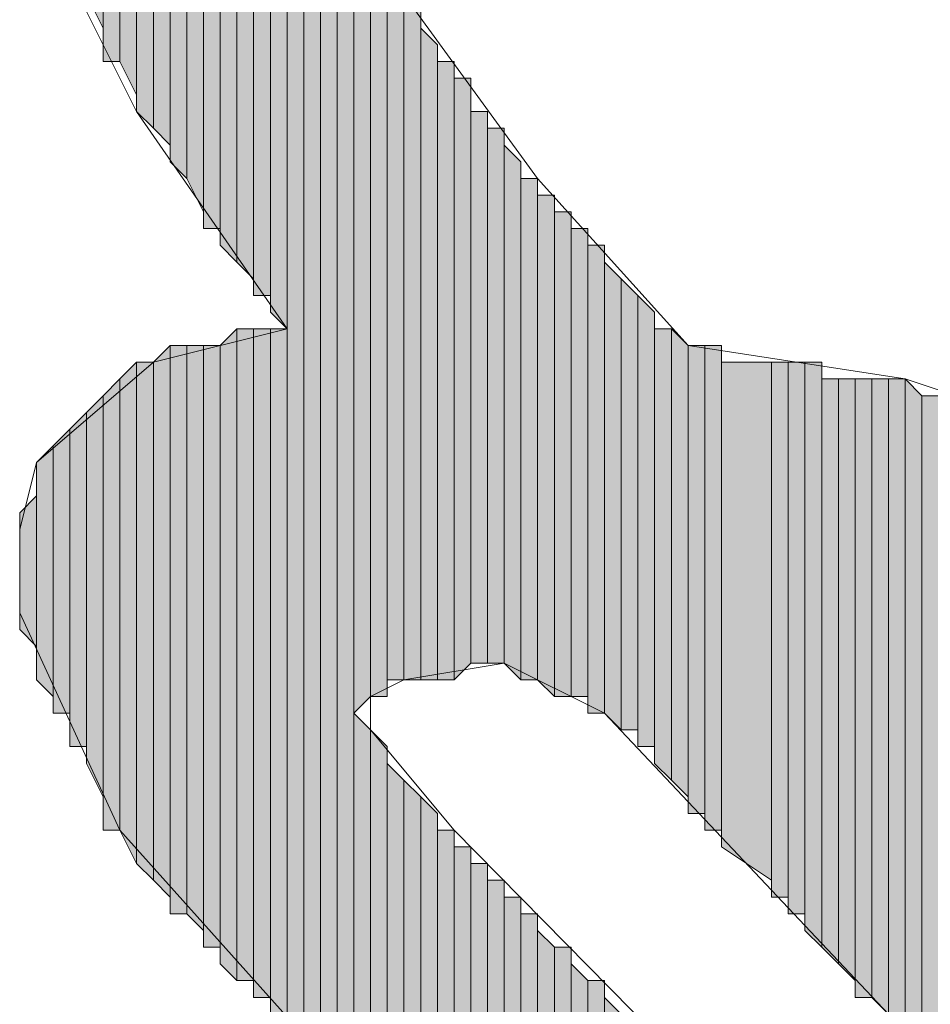
# Model space of a CAD drawing. Units: inches. Extents: x 0.7 to 20.2, y 1 to 28.7.
# Drawn here: x 1.3 to 1.4, y 7.8 to 8 of the extents above; entities that cross this region are included whole.
import ezdxf

# ---------------------------------------------------------------- set-up
doc = ezdxf.new("R2010")
doc.units = ezdxf.units.IN
doc.header["$MEASUREMENT"] = 0
doc.layers.add('Layer 1', color=7, linetype='Continuous')

msp = doc.modelspace()

# ---------------------------------------------------------------- hatches: boundary and pattern name
at = {"layer": 'Layer 1', "true_color": 0xffffff}
for points in [[(1.33562, 8.02711), (1.3335, 8.02499), (1.3335, 7.94456)], [(1.33562, 8.02711), (1.33562, 7.94244), (1.3335, 7.94456)], [(1.33773, 8.02711), (1.33562, 8.02711), (1.33562, 7.94032)], [(1.33773, 8.02711), (1.33773, 7.93821), (1.33562, 7.94032)], [(1.33985, 8.02711), (1.33773, 8.02711), (1.33773, 7.93821)], [(1.33985, 8.02711), (1.33985, 7.93397), (1.33773, 7.93821)], [(1.34197, 8.02711), (1.33985, 8.02711), (1.33985, 7.93186)], [(1.34197, 8.02711), (1.34197, 7.93186), (1.33985, 7.93186)], [(1.33138, 8.02499), (1.32927, 8.02287), (1.32927, 7.95302)], [(1.33138, 8.02499), (1.33138, 7.94879), (1.32927, 7.95302)], [(1.3335, 8.02499), (1.33138, 8.02499), (1.33138, 7.94667)], [(1.3335, 8.02499), (1.3335, 7.94456), (1.33138, 7.94667)], [(1.34408, 8.02499), (1.34197, 8.02499), (1.34197, 7.92974)], [(1.34408, 8.02499), (1.34408, 7.92762), (1.34197, 7.92974)], [(1.3462, 8.02499), (1.34408, 8.02499), (1.34408, 7.92762)], [(1.3462, 8.02499), (1.3462, 7.92551), (1.34408, 7.92762)], [(1.34832, 8.02499), (1.3462, 8.02499), (1.3462, 7.92339)], [(1.34832, 8.02499), (1.34832, 7.92339), (1.3462, 7.92339)], [(1.35043, 8.02499), (1.34832, 8.02499), (1.34832, 7.92127)], [(1.35043, 8.02499), (1.35043, 7.91916), (1.34832, 7.92127)], [(1.35255, 8.02499), (1.35043, 8.02499), (1.35043, 7.83026)], [(1.35255, 8.02499), (1.35255, 7.82814), (1.35043, 7.83026)], [(1.35467, 8.02499), (1.35255, 8.02499), (1.35255, 7.82814)], [(1.35467, 8.02499), (1.35467, 7.82602), (1.35255, 7.82814)], [(1.35678, 8.02499), (1.35467, 8.02499), (1.35467, 7.82391)], [(1.35678, 8.02499), (1.35678, 7.82391), (1.35467, 7.82391)], [(1.32715, 8.02287), (1.32715, 7.95726), (1.32503, 7.96149)], [(1.32927, 8.02287), (1.32715, 8.02287), (1.32715, 7.95302)], [(1.32927, 8.02287), (1.32927, 7.95302), (1.32715, 7.95302)], [(1.3589, 8.02287), (1.35678, 8.02287), (1.35678, 7.82179)], [(1.3589, 8.02287), (1.3589, 7.82179), (1.35678, 7.82179)], [(1.36102, 8.02287), (1.3589, 8.02287), (1.3589, 7.87047)], [(1.36102, 8.02287), (1.36102, 7.87259), (1.3589, 7.87047)], [(1.36313, 7.96996), (1.36102, 7.97419), (1.36102, 7.87259)], [(1.36313, 7.96996), (1.36313, 7.87259), (1.36102, 7.87259)], [(1.36525, 7.96149), (1.36313, 7.96361), (1.36313, 7.87471)], [(1.36525, 7.96149), (1.36525, 7.87471), (1.36313, 7.87471)], [(1.36737, 7.95937), (1.36525, 7.95937), (1.36525, 7.87471)], [(1.36737, 7.95937), (1.36737, 7.87471), (1.36525, 7.87471)], [(1.36948, 7.95514), (1.36737, 7.95726), (1.36737, 7.87471)], [(1.36948, 7.95514), (1.36948, 7.87471), (1.36737, 7.87471)], [(1.3716, 7.95302), (1.36948, 7.95302), (1.36948, 7.87471)], [(1.3716, 7.95302), (1.3716, 7.87471), (1.36948, 7.87471)], [(1.37372, 7.95091), (1.3716, 7.95091), (1.3716, 7.87471)], [(1.37372, 7.95091), (1.37372, 7.87682), (1.3716, 7.87471)], [(1.37583, 7.94667), (1.37372, 7.94667), (1.37372, 7.87682)], [(1.37583, 7.94667), (1.37583, 7.87682), (1.37372, 7.87682)], [(1.37795, 7.94456), (1.37583, 7.94456), (1.37583, 7.87682)], [(1.37795, 7.94456), (1.37795, 7.87682), (1.37583, 7.87682)], [(1.38007, 7.94032), (1.37795, 7.94244), (1.37795, 7.87682)], [(1.38007, 7.94032), (1.38007, 7.87471), (1.37795, 7.87682)], [(1.38218, 7.93821), (1.38007, 7.93821), (1.38007, 7.87471)], [(1.38218, 7.93821), (1.38218, 7.87471), (1.38007, 7.87471)], [(1.3843, 7.93609), (1.38218, 7.93609), (1.38218, 7.87471)], [(1.3843, 7.93609), (1.3843, 7.87259), (1.38218, 7.87471)], [(1.38642, 7.93397), (1.3843, 7.93397), (1.3843, 7.87259)], [(1.38642, 7.93397), (1.38642, 7.87259), (1.3843, 7.87259)], [(1.38853, 7.93186), (1.38642, 7.93186), (1.38642, 7.87259)], [(1.38853, 7.93186), (1.38853, 7.87259), (1.38642, 7.87259)], [(1.39065, 7.92974), (1.38853, 7.92974), (1.38853, 7.87047)], [(1.39065, 7.92974), (1.39065, 7.87047), (1.38853, 7.87047)], [(1.39277, 7.92551), (1.39065, 7.92762), (1.39065, 7.87047)], [(1.39277, 7.92551), (1.39277, 7.86836), (1.39065, 7.87047)], [(1.39488, 7.92339), (1.39277, 7.92551), (1.39277, 7.86836)], [(1.39488, 7.92339), (1.39488, 7.86836), (1.39277, 7.86836)], [(1.397, 7.92127), (1.39488, 7.92339), (1.39488, 7.86624)], [(1.397, 7.92127), (1.397, 7.86624), (1.39488, 7.86624)], [(1.34408, 7.91916), (1.34197, 7.91704), (1.34197, 7.83872)], [(1.34408, 7.91916), (1.34408, 7.83661), (1.34197, 7.83872)], [(1.3462, 7.91916), (1.34408, 7.91916), (1.34408, 7.83661)], [(1.3462, 7.91916), (1.3462, 7.83661), (1.34408, 7.83661)], [(1.34832, 7.91916), (1.3462, 7.91916), (1.3462, 7.83449)], [(1.34832, 7.91916), (1.34832, 7.83449), (1.3462, 7.83449)], [(1.35043, 7.91916), (1.34832, 7.91916), (1.34832, 7.83237)], [(1.35043, 7.91916), (1.35043, 7.83026), (1.34832, 7.83237)], [(1.39912, 7.91916), (1.397, 7.91916), (1.397, 7.86412)], [(1.39912, 7.91916), (1.39912, 7.86201), (1.397, 7.86412)], [(1.40123, 7.91704), (1.39912, 7.91916), (1.39912, 7.86201)], [(1.33562, 7.91704), (1.3335, 7.91492), (1.3335, 7.84931)], [(1.33562, 7.91704), (1.33562, 7.84719), (1.3335, 7.84931)], [(1.33773, 7.91704), (1.33562, 7.91704), (1.33562, 7.84507)], [(1.33773, 7.91704), (1.33773, 7.84507), (1.33562, 7.84507)], [(1.33985, 7.91704), (1.33773, 7.91704), (1.33773, 7.84507)], [(1.33985, 7.91704), (1.33985, 7.84296), (1.33773, 7.84507)], [(1.34197, 7.91704), (1.33985, 7.91704), (1.33985, 7.84084)], [(1.34197, 7.91704), (1.34197, 7.84084), (1.33985, 7.84084)], [(1.40123, 7.91704), (1.40123, 7.85989), (1.39912, 7.86201)], [(1.40335, 7.91704), (1.40123, 7.91704), (1.40123, 7.85777)], [(1.40335, 7.91704), (1.40335, 7.85777), (1.40123, 7.85777)], [(1.40547, 7.91704), (1.40335, 7.91704), (1.40335, 7.85566)], [(1.40547, 7.91704), (1.40547, 7.85566), (1.40335, 7.85566)], [(1.33138, 7.91492), (1.32927, 7.91281), (1.32927, 7.85566)], [(1.33138, 7.91492), (1.33138, 7.85142), (1.32927, 7.85566)], [(1.3335, 7.91492), (1.33138, 7.91492), (1.33138, 7.85142)], [(1.3335, 7.91492), (1.3335, 7.84931), (1.33138, 7.85142)], [(1.41182, 7.91492), (1.40547, 7.91492), (1.40547, 7.85354)], [(1.41182, 7.91492), (1.41182, 7.84931), (1.40547, 7.85354)], [(1.41393, 7.91492), (1.41182, 7.91492), (1.41182, 7.84719)], [(1.41393, 7.91492), (1.41393, 7.84719), (1.41182, 7.84719)], [(1.41605, 7.91492), (1.41393, 7.91492), (1.41393, 7.84507)], [(1.41605, 7.91492), (1.41605, 7.84507), (1.41393, 7.84507)], [(1.41817, 7.91492), (1.41605, 7.91492), (1.41605, 7.84296)], [(1.41817, 7.91492), (1.41817, 7.84084), (1.41605, 7.84296)], [(1.32927, 7.91281), (1.32715, 7.91069), (1.32715, 7.85566)], [(1.32927, 7.91281), (1.32927, 7.85566), (1.32715, 7.85566)], [(1.42028, 7.91281), (1.41817, 7.91281), (1.41817, 7.84084)], [(1.42028, 7.91281), (1.42028, 7.83872), (1.41817, 7.84084)], [(1.4224, 7.91281), (1.42028, 7.91281), (1.42028, 7.83872)], [(1.4224, 7.91281), (1.4224, 7.83661), (1.42028, 7.83872)], [(1.42452, 7.91281), (1.4224, 7.91281), (1.4224, 7.83449)], [(1.42452, 7.91281), (1.42452, 7.83449), (1.4224, 7.83449)], [(1.42663, 7.91281), (1.42452, 7.91281), (1.42452, 7.83449)], [(1.42663, 7.91281), (1.42663, 7.83237), (1.42452, 7.83449)], [(1.42875, 7.91281), (1.42663, 7.91281), (1.42663, 7.83237)], [(1.42875, 7.91281), (1.42875, 7.83026), (1.42663, 7.83237)], [(1.43087, 7.91069), (1.42875, 7.91281), (1.42875, 7.82814)], [(1.32715, 7.91069), (1.32503, 7.90857), (1.32503, 7.86412)], [(1.32715, 7.91069), (1.32715, 7.85989), (1.32503, 7.86412)], [(1.43087, 7.91069), (1.43087, 7.82814), (1.42875, 7.82814)], [(1.43298, 7.91069), (1.43087, 7.91069), (1.43087, 7.82814)], [(1.43298, 7.91069), (1.43298, 7.82814), (1.43087, 7.82814)], [(1.32503, 7.90857), (1.32292, 7.90646), (1.32292, 7.86624)], [(1.32503, 7.90857), (1.32503, 7.86624), (1.32292, 7.86624)], [(1.32292, 7.90646), (1.3208, 7.90434), (1.3208, 7.87047)], [(1.32292, 7.90646), (1.32292, 7.87047), (1.3208, 7.87047)], [(1.3208, 7.90434), (1.31868, 7.90222), (1.31868, 7.87471)], [(1.3208, 7.90434), (1.3208, 7.87259), (1.31868, 7.87471)], [(1.31868, 7.89799), (1.31657, 7.89587), (1.31657, 7.88106)], [(1.31868, 7.89799), (1.31868, 7.87894), (1.31657, 7.88106)], [(1.36102, 7.86836), (1.3589, 7.87047), (1.3589, 7.81967)], [(1.36102, 7.86836), (1.36102, 7.81756), (1.3589, 7.81967)], [(1.36313, 7.86624), (1.36102, 7.86836), (1.36102, 7.81756)], [(1.36313, 7.86624), (1.36313, 7.81756), (1.36102, 7.81756)], [(1.36525, 7.86201), (1.36313, 7.86412), (1.36313, 7.81544)], [(1.36525, 7.86201), (1.36525, 7.81544), (1.36313, 7.81544)], [(1.36737, 7.85989), (1.36525, 7.86201), (1.36525, 7.81332)], [(1.36737, 7.85989), (1.36737, 7.81332), (1.36525, 7.81332)], [(1.36948, 7.85777), (1.36737, 7.85989), (1.36737, 7.81121)], [(1.36948, 7.85777), (1.36948, 7.81121), (1.36737, 7.81121)], [(1.3716, 7.85566), (1.36948, 7.85566), (1.36948, 7.80909)], [(1.3716, 7.85566), (1.3716, 7.80697), (1.36948, 7.80909)], [(1.37372, 7.85354), (1.3716, 7.85354), (1.3716, 7.80486)], [(1.37372, 7.85354), (1.37372, 7.80486), (1.3716, 7.80486)], [(1.37583, 7.85142), (1.37372, 7.85142), (1.37372, 7.80274)], [(1.37583, 7.85142), (1.37583, 7.80274), (1.37372, 7.80274)], [(1.37795, 7.84931), (1.37583, 7.84931), (1.37583, 7.80062)], [(1.37795, 7.84931), (1.37795, 7.80062), (1.37583, 7.80062)], [(1.38007, 7.84719), (1.37795, 7.84719), (1.37795, 7.79851)], [(1.38007, 7.84719), (1.38007, 7.79851), (1.37795, 7.79851)], [(1.38218, 7.84507), (1.38007, 7.84507), (1.38007, 7.79639)], [(1.38218, 7.84507), (1.38218, 7.79639), (1.38007, 7.79639)], [(1.3843, 7.84084), (1.38218, 7.84296), (1.38218, 7.79427)], [(1.3843, 7.84084), (1.3843, 7.79216), (1.38218, 7.79427)], [(1.38642, 7.84084), (1.3843, 7.84084), (1.3843, 7.79216)], [(1.38642, 7.84084), (1.38642, 7.79216), (1.3843, 7.79216)], [(1.38853, 7.83661), (1.38642, 7.83872), (1.38642, 7.79004)], [(1.38853, 7.83661), (1.38853, 7.78792), (1.38642, 7.79004)], [(1.39065, 7.83661), (1.38853, 7.83661), (1.38853, 7.78792)], [(1.39065, 7.83661), (1.39065, 7.78792), (1.38853, 7.78792)], [(1.39277, 7.83237), (1.39065, 7.83449), (1.39065, 7.78581)]]:
    msp.add_hatch(color=7, dxfattribs=at).paths.add_polyline_path(points)

# ---------------------------------------------------------------- linework, layer by layer
at = {"layer": 'Layer 1', "lineweight": 0}
for points in [[(1.33562, 8.02711), (1.3335, 8.02499), (1.3335, 7.94456)], [(1.33562, 8.02711), (1.33562, 7.94244), (1.3335, 7.94456)], [(1.33773, 8.02711), (1.33562, 8.02711), (1.33562, 7.94032)], [(1.33773, 8.02711), (1.33773, 7.93821), (1.33562, 7.94032)], [(1.33562, 8.02711), (1.33562, 7.94032)], [(1.33562, 8.02711), (1.33562, 7.94032)], [(1.33562, 8.02711), (1.33562, 7.94032)], [(1.33562, 8.02711), (1.33562, 7.94032)], [(1.33562, 8.02711), (1.33562, 7.94244)], [(1.33562, 8.02711), (1.33562, 7.94032), (1.33562, 7.94244)], [(1.33985, 8.02711), (1.33773, 8.02711), (1.33773, 7.93821)], [(1.33985, 8.02711), (1.33985, 7.93397), (1.33773, 7.93821)], [(1.34197, 8.02711), (1.33985, 8.02711), (1.33985, 7.93186)], [(1.34197, 8.02711), (1.34197, 7.93186), (1.33985, 7.93186)], [(1.33985, 8.02711), (1.33985, 7.93397)], [(1.33985, 8.02711), (1.33985, 7.93186), (1.33985, 7.93397)], [(1.33985, 8.02711), (1.33985, 7.93397)], [(1.33985, 8.02711), (1.33985, 7.93397)], [(1.34197, 8.02499), (1.34197, 8.02711), (1.34197, 7.93186)], [(1.34197, 8.02711), (1.34197, 7.93186)], [(1.34197, 8.02711), (1.34197, 7.93186)], [(1.33138, 8.02499), (1.32927, 8.02287), (1.32927, 7.95302)], [(1.33138, 8.02499), (1.33138, 7.94879), (1.32927, 7.95302)], [(1.3335, 8.02499), (1.33138, 8.02499), (1.33138, 7.94667)], [(1.3335, 8.02499), (1.3335, 7.94456), (1.33138, 7.94667)], [(1.33138, 8.02499), (1.33138, 7.94667)], [(1.33138, 8.02499), (1.33138, 7.94667)], [(1.33138, 8.02499), (1.33138, 7.94667)], [(1.33138, 8.02499), (1.33138, 7.94667)], [(1.33138, 8.02499), (1.33138, 7.94879)], [(1.33138, 8.02499), (1.33138, 7.94667), (1.33138, 7.94879)], [(1.33138, 8.02499), (1.33138, 7.94879)], [(1.33138, 8.02499), (1.33138, 7.94879)], [(1.34408, 8.02499), (1.34197, 8.02499), (1.34197, 7.92974)], [(1.34408, 8.02499), (1.34408, 7.92762), (1.34197, 7.92974)], [(1.34197, 8.02499), (1.34197, 7.92974)], [(1.34197, 8.02499), (1.34197, 7.92974)], [(1.34197, 8.02499), (1.34197, 7.92974)], [(1.34197, 8.02499), (1.34197, 7.92974)], [(1.34197, 8.02499), (1.34197, 7.92974), (1.34197, 7.93186)], [(1.3462, 8.02499), (1.34408, 8.02499), (1.34408, 7.92762)], [(1.3462, 8.02499), (1.3462, 7.92551), (1.34408, 7.92762)], [(1.34408, 8.02499), (1.34408, 7.92762)], [(1.34408, 8.02499), (1.34408, 7.92762)], [(1.34408, 8.02499), (1.34408, 7.92762)], [(1.34408, 8.02499), (1.34408, 7.92762)], [(1.34408, 8.02499), (1.34408, 7.92762)], [(1.34408, 8.02499), (1.34408, 7.92762)], [(1.34408, 8.02499), (1.34408, 7.92762)], [(1.34408, 8.02499), (1.34408, 7.92762)], [(1.34832, 8.02499), (1.3462, 8.02499), (1.3462, 7.92339)], [(1.34832, 8.02499), (1.34832, 7.92339), (1.3462, 7.92339)], [(1.3462, 8.02499), (1.3462, 7.92551)], [(1.3462, 8.02499), (1.3462, 7.92339), (1.3462, 7.92551)], [(1.3462, 8.02499), (1.3462, 7.92551)], [(1.3462, 8.02499), (1.3462, 7.92551)], [(1.35043, 8.02499), (1.34832, 8.02499), (1.34832, 7.92127)], [(1.35043, 8.02499), (1.35043, 7.91916), (1.34832, 7.92127)], [(1.34832, 8.02499), (1.34832, 7.92127)], [(1.34832, 8.02499), (1.34832, 7.92127)], [(1.34832, 8.02499), (1.34832, 7.92339)], [(1.34832, 8.02499), (1.34832, 7.92127), (1.34832, 7.92339)], [(1.34832, 8.02499), (1.34832, 7.92339)], [(1.34832, 8.02499), (1.34832, 7.92339)], [(1.35255, 8.02499), (1.35043, 8.02499), (1.35043, 7.83026)], [(1.35255, 8.02499), (1.35255, 7.82814), (1.35043, 7.83026)], [(1.35043, 8.02499), (1.35043, 7.83026)], [(1.35043, 8.02499), (1.35043, 7.83026)], [(1.35043, 8.02499), (1.35043, 7.83026)], [(1.35043, 8.02499), (1.35043, 7.83026)], [(1.35043, 8.02499), (1.35043, 7.83026)], [(1.35043, 8.02499), (1.35043, 7.83026)], [(1.35043, 8.02499), (1.35043, 7.83026)], [(1.35043, 8.02499), (1.35043, 7.83026)], [(1.35043, 8.02499), (1.35043, 7.83026)], [(1.35043, 8.02499), (1.35043, 7.83026)], [(1.35467, 8.02499), (1.35255, 8.02499), (1.35255, 7.82814)], [(1.35467, 8.02499), (1.35467, 7.82602), (1.35255, 7.82814)], [(1.35255, 8.02499), (1.35255, 7.82814)], [(1.35255, 8.02499), (1.35255, 7.82814)], [(1.35255, 8.02499), (1.35255, 7.82814)], [(1.35255, 8.02499), (1.35255, 7.82814)], [(1.35255, 8.02499), (1.35255, 7.82814)], [(1.35255, 8.02499), (1.35255, 7.82814)], [(1.35678, 8.02499), (1.35467, 8.02499), (1.35467, 7.82391)], [(1.35678, 8.02499), (1.35678, 7.82391), (1.35467, 7.82391)], [(1.35467, 8.02499), (1.35467, 7.82602)], [(1.35467, 8.02499), (1.35467, 7.82391), (1.35467, 7.82602)], [(1.35678, 8.02287), (1.35678, 8.02499), (1.35678, 7.82391)], [(1.32715, 8.02287), (1.32715, 7.95726), (1.32503, 7.96149)], [(1.32927, 8.02287), (1.32715, 8.02287), (1.32715, 7.95302)], [(1.32927, 8.02287), (1.32927, 7.95302), (1.32715, 7.95302)], [(1.32715, 8.02287), (1.32715, 7.95726)], [(1.32715, 8.02287), (1.32715, 7.95302), (1.32715, 7.95726)], [(1.3589, 8.02287), (1.35678, 8.02287), (1.35678, 7.82179)], [(1.3589, 8.02287), (1.3589, 7.82179), (1.35678, 7.82179)], [(1.35678, 8.02287), (1.35678, 7.82179)], [(1.35678, 8.02287), (1.35678, 7.82179)], [(1.35678, 8.02287), (1.35678, 7.82391)], [(1.35678, 8.02287), (1.35678, 7.82179), (1.35678, 7.82391)], [(1.35678, 8.02287), (1.35678, 7.82391)], [(1.35678, 8.02287), (1.35678, 7.82391)], [(1.35678, 8.02287), (1.35678, 7.82391)], [(1.36102, 8.02287), (1.3589, 8.02287), (1.3589, 7.87047)], [(1.36102, 8.02287), (1.36102, 7.87259), (1.3589, 7.87047)], [(1.3589, 8.02287), (1.3589, 7.87047)], [(1.3589, 8.02287), (1.3589, 7.87047)], [(1.3589, 8.02287), (1.3589, 7.87047)], [(1.3589, 8.02287), (1.3589, 7.87047)], [(1.3589, 8.02287), (1.3589, 7.82179)], [(1.3589, 8.02287), (1.3589, 7.81967), (1.3589, 7.82179)], [(1.3589, 8.02287), (1.3589, 7.82179)], [(1.3589, 8.02287), (1.3589, 7.82179)], [(1.36102, 8.02287), (1.36102, 7.87259)], [(1.36102, 8.02287), (1.36102, 7.87259)], [(1.36313, 7.96996), (1.36102, 7.97419), (1.36102, 7.87259)], [(1.36313, 7.96996), (1.36313, 7.87259), (1.36102, 7.87259)], [(1.36313, 7.96784), (1.36313, 7.96996), (1.36313, 7.87259)], [(1.36313, 7.96572), (1.36313, 7.96784), (1.36313, 7.87471)], [(1.36313, 7.96784), (1.36313, 7.87259)], [(1.36313, 7.96784), (1.36313, 7.87259)], [(1.36313, 7.96784), (1.36313, 7.87259)], [(1.36313, 7.96361), (1.36313, 7.96572), (1.36313, 7.87471)], [(1.36313, 7.96572), (1.36313, 7.87471)], [(1.36525, 7.96149), (1.36313, 7.96361), (1.36313, 7.87471)], [(1.36313, 7.96361), (1.36313, 7.87471)], [(1.36525, 7.96149), (1.36525, 7.87471), (1.36313, 7.87471)], [(1.36525, 7.95937), (1.36525, 7.96149), (1.36525, 7.87471)], [(1.36525, 7.96149), (1.36525, 7.87471)], [(1.36525, 7.96149), (1.36525, 7.87471)], [(1.36737, 7.95937), (1.36525, 7.95937), (1.36525, 7.87471)], [(1.36737, 7.95937), (1.36737, 7.87471), (1.36525, 7.87471)], [(1.36525, 7.95937), (1.36525, 7.87471)], [(1.36525, 7.95937), (1.36525, 7.87471)], [(1.36525, 7.95937), (1.36525, 7.87471)], [(1.36525, 7.95937), (1.36525, 7.87471)], [(1.36525, 7.95937), (1.36525, 7.87471)], [(1.36737, 7.95726), (1.36737, 7.95937), (1.36737, 7.87471)], [(1.36948, 7.95514), (1.36737, 7.95726), (1.36737, 7.87471)], [(1.36737, 7.95726), (1.36737, 7.87471)], [(1.36948, 7.95514), (1.36948, 7.87471), (1.36737, 7.87471)], [(1.36948, 7.95302), (1.36948, 7.95514), (1.36948, 7.87471)], [(1.36948, 7.95514), (1.36948, 7.87471)], [(1.36948, 7.95514), (1.36948, 7.87471)], [(1.36948, 7.95514), (1.36948, 7.87471)], [(1.36948, 7.95514), (1.36948, 7.87471)], [(1.3716, 7.95302), (1.36948, 7.95302), (1.36948, 7.87471)], [(1.3716, 7.95302), (1.3716, 7.87471), (1.36948, 7.87471)], [(1.36948, 7.95302), (1.36948, 7.87471)], [(1.3716, 7.95091), (1.3716, 7.95302), (1.3716, 7.87471)], [(1.3716, 7.95302), (1.3716, 7.87471)], [(1.3716, 7.95302), (1.3716, 7.87471)], [(1.37372, 7.95091), (1.3716, 7.95091), (1.3716, 7.87471)], [(1.37372, 7.95091), (1.37372, 7.87682), (1.3716, 7.87471)], [(1.3716, 7.95091), (1.3716, 7.87471)], [(1.3716, 7.95091), (1.3716, 7.87471)], [(1.3716, 7.95091), (1.3716, 7.87471)], [(1.37372, 7.94879), (1.37372, 7.95091), (1.37372, 7.87682)], [(1.37372, 7.94667), (1.37372, 7.94879), (1.37372, 7.87682)], [(1.37372, 7.94879), (1.37372, 7.87682)], [(1.37372, 7.94879), (1.37372, 7.87682)], [(1.37372, 7.94879), (1.37372, 7.87682)], [(1.37372, 7.94879), (1.37372, 7.87682)], [(1.37372, 7.94879), (1.37372, 7.87682)], [(1.37583, 7.94667), (1.37372, 7.94667), (1.37372, 7.87682)], [(1.37583, 7.94667), (1.37583, 7.87682), (1.37372, 7.87682)], [(1.37372, 7.94667), (1.37372, 7.87682)], [(1.37583, 7.94456), (1.37583, 7.94667), (1.37583, 7.87682)], [(1.37583, 7.94667), (1.37583, 7.87682)], [(1.37583, 7.94667), (1.37583, 7.87682)], [(1.37583, 7.94667), (1.37583, 7.87682)], [(1.37583, 7.94667), (1.37583, 7.87682)], [(1.37795, 7.94456), (1.37583, 7.94456), (1.37583, 7.87682)], [(1.37795, 7.94456), (1.37795, 7.87682), (1.37583, 7.87682)], [(1.37583, 7.94456), (1.37583, 7.87682)], [(1.37583, 7.94456), (1.37583, 7.87682)], [(1.37583, 7.94456), (1.37583, 7.87682)], [(1.37795, 7.94244), (1.37795, 7.94456), (1.37795, 7.87682)], [(1.37795, 7.94456), (1.37795, 7.87682)], [(1.37795, 7.94456), (1.37795, 7.87682)], [(1.38007, 7.94032), (1.37795, 7.94244), (1.37795, 7.87682)], [(1.37795, 7.94244), (1.37795, 7.87682)], [(1.37795, 7.94244), (1.37795, 7.87682)], [(1.37795, 7.94244), (1.37795, 7.87682)], [(1.38007, 7.94032), (1.38007, 7.87471), (1.37795, 7.87682)], [(1.38007, 7.93821), (1.38007, 7.94032), (1.38007, 7.87471)], [(1.38007, 7.94032), (1.38007, 7.87471)], [(1.38007, 7.94032), (1.38007, 7.87471)], [(1.38218, 7.93821), (1.38007, 7.93821), (1.38007, 7.87471)], [(1.38218, 7.93821), (1.38218, 7.87471), (1.38007, 7.87471)], [(1.38007, 7.93821), (1.38007, 7.87471)], [(1.38218, 7.93609), (1.38218, 7.93821), (1.38218, 7.87471)], [(1.38218, 7.93821), (1.38218, 7.87471)], [(1.38218, 7.93821), (1.38218, 7.87471)], [(1.38218, 7.93821), (1.38218, 7.87471)], [(1.38218, 7.93821), (1.38218, 7.87471)], [(1.3843, 7.93609), (1.38218, 7.93609), (1.38218, 7.87471)], [(1.3843, 7.93609), (1.3843, 7.87259), (1.38218, 7.87471)], [(1.38218, 7.93609), (1.38218, 7.87471)], [(1.3843, 7.93397), (1.3843, 7.93609), (1.3843, 7.87259)], [(1.38642, 7.93397), (1.3843, 7.93397), (1.3843, 7.87259)], [(1.38642, 7.93397), (1.38642, 7.87259), (1.3843, 7.87259)], [(1.3843, 7.93397), (1.3843, 7.87259)], [(1.38642, 7.93186), (1.38642, 7.93397), (1.38642, 7.87259)], [(1.38853, 7.93186), (1.38642, 7.93186), (1.38642, 7.87259)], [(1.38853, 7.93186), (1.38853, 7.87259), (1.38642, 7.87259)], [(1.38642, 7.93186), (1.38642, 7.87259)], [(1.38853, 7.92974), (1.38853, 7.93186), (1.38853, 7.87259)], [(1.39065, 7.92974), (1.38853, 7.92974), (1.38853, 7.87047)], [(1.39065, 7.92974), (1.39065, 7.87047), (1.38853, 7.87047)], [(1.38853, 7.92974), (1.38853, 7.87259)], [(1.38853, 7.92974), (1.38853, 7.87047), (1.38853, 7.87259)], [(1.38853, 7.92974), (1.38853, 7.87259)], [(1.39065, 7.92762), (1.39065, 7.92974), (1.39065, 7.87047)], [(1.39277, 7.92551), (1.39065, 7.92762), (1.39065, 7.87047)], [(1.39065, 7.92762), (1.39065, 7.87047)], [(1.39065, 7.92762), (1.39065, 7.87047)], [(1.39065, 7.92762), (1.39065, 7.87047)], [(1.39065, 7.92762), (1.39065, 7.87047)], [(1.39065, 7.92762), (1.39065, 7.87047)], [(1.39277, 7.92551), (1.39277, 7.86836), (1.39065, 7.87047)], [(1.39488, 7.92339), (1.39277, 7.92551), (1.39277, 7.86836)], [(1.39277, 7.92551), (1.39277, 7.86836)], [(1.39277, 7.92551), (1.39277, 7.86836)], [(1.39277, 7.92551), (1.39277, 7.86836)], [(1.39277, 7.92551), (1.39277, 7.86836)], [(1.39488, 7.92339), (1.39488, 7.86836), (1.39277, 7.86836)], [(1.397, 7.92127), (1.39488, 7.92339), (1.39488, 7.86624)], [(1.39488, 7.92339), (1.39488, 7.86836)], [(1.39488, 7.92339), (1.39488, 7.86624), (1.39488, 7.86836)], [(1.397, 7.92127), (1.397, 7.86624), (1.39488, 7.86624)], [(1.397, 7.91916), (1.397, 7.92127), (1.397, 7.86412)], [(1.397, 7.92127), (1.397, 7.86412)], [(1.397, 7.92127), (1.397, 7.86412)], [(1.397, 7.92127), (1.397, 7.86412)], [(1.397, 7.92127), (1.397, 7.86412)], [(1.397, 7.92127), (1.397, 7.86624)], [(1.397, 7.92127), (1.397, 7.86412), (1.397, 7.86624)], [(1.34408, 7.91916), (1.34197, 7.91704), (1.34197, 7.83872)], [(1.34408, 7.91916), (1.34408, 7.83661), (1.34197, 7.83872)], [(1.3462, 7.91916), (1.34408, 7.91916), (1.34408, 7.83661)], [(1.3462, 7.91916), (1.3462, 7.83661), (1.34408, 7.83661)], [(1.34408, 7.91916), (1.34408, 7.83661)], [(1.34408, 7.91916), (1.34408, 7.83661)], [(1.34408, 7.91916), (1.34408, 7.83661)], [(1.34408, 7.91916), (1.34408, 7.83661)], [(1.34408, 7.91916), (1.34408, 7.83661)], [(1.34408, 7.91916), (1.34408, 7.83661)], [(1.34408, 7.91916), (1.34408, 7.83661)], [(1.34408, 7.91916), (1.34408, 7.83661)], [(1.34832, 7.91916), (1.3462, 7.91916), (1.3462, 7.83449)], [(1.34832, 7.91916), (1.34832, 7.83449), (1.3462, 7.83449)], [(1.3462, 7.91916), (1.3462, 7.83449)], [(1.3462, 7.91916), (1.3462, 7.83449)], [(1.3462, 7.91916), (1.3462, 7.83661)], [(1.3462, 7.91916), (1.3462, 7.83449), (1.3462, 7.83661)], [(1.35043, 7.91916), (1.34832, 7.91916), (1.34832, 7.83237)], [(1.35043, 7.91916), (1.35043, 7.83026), (1.34832, 7.83237)], [(1.34832, 7.91916), (1.34832, 7.83237)], [(1.34832, 7.91916), (1.34832, 7.83237)], [(1.34832, 7.91916), (1.34832, 7.83237)], [(1.34832, 7.91916), (1.34832, 7.83237)], [(1.34832, 7.91916), (1.34832, 7.83449)], [(1.34832, 7.91916), (1.34832, 7.83237), (1.34832, 7.83449)], [(1.39912, 7.91916), (1.397, 7.91916), (1.397, 7.86412)], [(1.39912, 7.91916), (1.39912, 7.86201), (1.397, 7.86412)], [(1.397, 7.91916), (1.397, 7.86412)], [(1.40123, 7.91704), (1.39912, 7.91916), (1.39912, 7.86201)], [(1.39912, 7.91916), (1.39912, 7.86201)], [(1.39912, 7.91916), (1.39912, 7.86201)], [(1.39912, 7.91916), (1.39912, 7.86201)], [(1.39912, 7.91916), (1.39912, 7.86201)], [(1.39912, 7.91916), (1.39912, 7.86201)], [(1.39912, 7.91916), (1.39912, 7.86201)], [(1.33562, 7.91704), (1.3335, 7.91492), (1.3335, 7.84931)], [(1.33562, 7.91704), (1.33562, 7.84719), (1.3335, 7.84931)], [(1.33773, 7.91704), (1.33562, 7.91704), (1.33562, 7.84507)], [(1.33773, 7.91704), (1.33773, 7.84507), (1.33562, 7.84507)], [(1.33562, 7.91704), (1.33562, 7.84719)], [(1.33562, 7.91704), (1.33562, 7.84507), (1.33562, 7.84719)], [(1.33562, 7.91704), (1.33562, 7.84719)], [(1.33562, 7.91704), (1.33562, 7.84719)], [(1.33562, 7.91704), (1.33562, 7.84719)], [(1.33562, 7.91704), (1.33562, 7.84719)], [(1.33985, 7.91704), (1.33773, 7.91704), (1.33773, 7.84507)], [(1.33985, 7.91704), (1.33985, 7.84296), (1.33773, 7.84507)], [(1.34197, 7.91704), (1.33985, 7.91704), (1.33985, 7.84084)], [(1.34197, 7.91704), (1.34197, 7.84084), (1.33985, 7.84084)], [(1.33985, 7.91704), (1.33985, 7.84084)], [(1.33985, 7.91704), (1.33985, 7.84084)], [(1.33985, 7.91704), (1.33985, 7.84296)], [(1.33985, 7.91704), (1.33985, 7.84084), (1.33985, 7.84296)], [(1.34197, 7.91704), (1.34197, 7.83872)], [(1.34197, 7.91704), (1.34197, 7.83872)], [(1.34197, 7.91704), (1.34197, 7.83872)], [(1.34197, 7.91704), (1.34197, 7.83872)], [(1.34197, 7.91704), (1.34197, 7.83872)], [(1.34197, 7.91704), (1.34197, 7.83872)], [(1.34197, 7.91704), (1.34197, 7.84084)], [(1.34197, 7.91704), (1.34197, 7.83872), (1.34197, 7.84084)], [(1.40123, 7.91704), (1.40123, 7.85989), (1.39912, 7.86201)], [(1.40335, 7.91704), (1.40123, 7.91704), (1.40123, 7.85777)], [(1.40335, 7.91704), (1.40335, 7.85777), (1.40123, 7.85777)], [(1.40123, 7.91704), (1.40123, 7.85989)], [(1.40123, 7.91704), (1.40123, 7.85777), (1.40123, 7.85989)], [(1.40123, 7.91704), (1.40123, 7.85989)], [(1.40123, 7.91704), (1.40123, 7.85989)], [(1.40123, 7.91704), (1.40123, 7.85989)], [(1.40123, 7.91704), (1.40123, 7.85989)], [(1.40123, 7.91704), (1.40123, 7.85989)], [(1.40123, 7.91704), (1.40123, 7.85989)], [(1.40123, 7.91704), (1.40123, 7.85989)], [(1.40123, 7.91704), (1.40123, 7.85989)], [(1.40547, 7.91704), (1.40335, 7.91704), (1.40335, 7.85566)], [(1.40547, 7.91704), (1.40547, 7.85566), (1.40335, 7.85566)], [(1.40335, 7.91704), (1.40335, 7.85566)], [(1.40335, 7.91704), (1.40335, 7.85566)], [(1.40335, 7.91704), (1.40335, 7.85777)], [(1.40335, 7.91704), (1.40335, 7.85566), (1.40335, 7.85777)], [(1.40335, 7.91704), (1.40335, 7.85777)], [(1.40335, 7.91704), (1.40335, 7.85777)], [(1.40335, 7.91704), (1.40335, 7.85777)], [(1.40335, 7.91704), (1.40335, 7.85777)], [(1.40335, 7.91704), (1.40335, 7.85777)], [(1.40335, 7.91704), (1.40335, 7.85777)], [(1.40335, 7.91704), (1.40335, 7.85777)], [(1.40335, 7.91704), (1.40335, 7.85777)], [(1.40547, 7.91492), (1.40547, 7.91704), (1.40547, 7.85566)], [(1.33138, 7.91492), (1.32927, 7.91281), (1.32927, 7.85566)], [(1.33138, 7.91492), (1.33138, 7.85142), (1.32927, 7.85566)], [(1.3335, 7.91492), (1.33138, 7.91492), (1.33138, 7.85142)], [(1.3335, 7.91492), (1.3335, 7.84931), (1.33138, 7.85142)], [(1.33138, 7.91492), (1.33138, 7.85142)], [(1.33138, 7.91492), (1.33138, 7.85142)], [(1.33138, 7.91492), (1.33138, 7.85142)], [(1.33138, 7.91492), (1.33138, 7.85142)], [(1.33138, 7.91492), (1.33138, 7.85142)], [(1.33138, 7.91492), (1.33138, 7.85142)], [(1.33138, 7.91492), (1.33138, 7.85142)], [(1.33138, 7.91492), (1.33138, 7.85142)], [(1.41182, 7.91492), (1.40547, 7.91492), (1.40547, 7.85354)], [(1.41182, 7.91492), (1.41182, 7.84931), (1.40547, 7.85354)], [(1.40547, 7.91492), (1.40547, 7.85566)], [(1.40547, 7.91492), (1.40547, 7.85354), (1.40547, 7.85566)], [(1.40547, 7.91492), (1.40547, 7.85566)], [(1.41393, 7.91492), (1.41182, 7.91492), (1.41182, 7.84719)], [(1.41393, 7.91492), (1.41393, 7.84719), (1.41182, 7.84719)], [(1.41182, 7.91492), (1.41182, 7.84719)], [(1.41182, 7.91492), (1.41182, 7.84719)], [(1.41182, 7.91492), (1.41182, 7.84931)], [(1.41182, 7.91492), (1.41182, 7.84719), (1.41182, 7.84931)], [(1.41605, 7.91492), (1.41393, 7.91492), (1.41393, 7.84507)], [(1.41605, 7.91492), (1.41605, 7.84507), (1.41393, 7.84507)], [(1.41393, 7.91492), (1.41393, 7.84507)], [(1.41393, 7.91492), (1.41393, 7.84507)], [(1.41393, 7.91492), (1.41393, 7.84719)], [(1.41393, 7.91492), (1.41393, 7.84507), (1.41393, 7.84719)], [(1.41817, 7.91492), (1.41605, 7.91492), (1.41605, 7.84296)], [(1.41817, 7.91492), (1.41817, 7.84084), (1.41605, 7.84296)], [(1.41605, 7.91492), (1.41605, 7.84507)], [(1.41605, 7.91492), (1.41605, 7.84296), (1.41605, 7.84507)], [(1.41817, 7.91281), (1.41817, 7.91492), (1.41817, 7.84084)], [(1.41817, 7.91492), (1.41817, 7.84084)], [(1.41817, 7.91492), (1.41817, 7.84084)], [(1.32927, 7.91281), (1.32715, 7.91069), (1.32715, 7.85566)], [(1.32927, 7.91281), (1.32927, 7.85566), (1.32715, 7.85566)], [(1.42028, 7.91281), (1.41817, 7.91281), (1.41817, 7.84084)], [(1.42028, 7.91281), (1.42028, 7.83872), (1.41817, 7.84084)], [(1.41817, 7.91281), (1.41817, 7.84084)], [(1.4224, 7.91281), (1.42028, 7.91281), (1.42028, 7.83872)], [(1.4224, 7.91281), (1.4224, 7.83661), (1.42028, 7.83872)], [(1.42028, 7.91281), (1.42028, 7.83872)], [(1.42028, 7.91281), (1.42028, 7.83872)], [(1.42452, 7.91281), (1.4224, 7.91281), (1.4224, 7.83449)], [(1.42452, 7.91281), (1.42452, 7.83449), (1.4224, 7.83449)], [(1.4224, 7.91281), (1.4224, 7.83661)], [(1.4224, 7.91281), (1.4224, 7.83449), (1.4224, 7.83661)], [(1.4224, 7.91281), (1.4224, 7.83661)], [(1.4224, 7.91281), (1.4224, 7.83661)], [(1.42663, 7.91281), (1.42452, 7.91281), (1.42452, 7.83449)], [(1.42663, 7.91281), (1.42663, 7.83237), (1.42452, 7.83449)], [(1.42452, 7.91281), (1.42452, 7.83449)], [(1.42452, 7.91281), (1.42452, 7.83449)], [(1.42875, 7.91281), (1.42663, 7.91281), (1.42663, 7.83237)], [(1.42875, 7.91281), (1.42875, 7.83026), (1.42663, 7.83237)], [(1.42663, 7.91281), (1.42663, 7.83237)], [(1.42663, 7.91281), (1.42663, 7.83237)], [(1.42663, 7.91281), (1.42663, 7.83237)], [(1.42663, 7.91281), (1.42663, 7.83237)], [(1.42663, 7.91281), (1.42663, 7.83237)], [(1.42663, 7.91281), (1.42663, 7.83237)], [(1.43087, 7.91069), (1.42875, 7.91281), (1.42875, 7.82814)], [(1.42875, 7.91281), (1.42875, 7.83026)], [(1.42875, 7.91281), (1.42875, 7.82814), (1.42875, 7.83026)], [(1.42875, 7.91281), (1.42875, 7.83026)], [(1.42875, 7.91281), (1.42875, 7.83026)], [(1.42875, 7.91281), (1.42875, 7.83026)], [(1.42875, 7.91281), (1.42875, 7.83026)], [(1.42875, 7.91281), (1.42875, 7.83026)], [(1.42875, 7.91281), (1.42875, 7.83026)], [(1.32715, 7.91069), (1.32503, 7.90857), (1.32503, 7.86412)], [(1.32715, 7.91069), (1.32715, 7.85989), (1.32503, 7.86412)], [(1.32715, 7.91069), (1.32715, 7.85989)], [(1.32715, 7.91069), (1.32715, 7.85566), (1.32715, 7.85989)], [(1.43087, 7.91069), (1.43087, 7.82814), (1.42875, 7.82814)], [(1.43298, 7.91069), (1.43087, 7.91069), (1.43087, 7.82814)], [(1.43087, 7.91069), (1.43087, 7.82814)], [(1.43087, 7.91069), (1.43087, 7.82814)], [(1.32503, 7.90857), (1.32292, 7.90646), (1.32292, 7.86624)], [(1.32503, 7.90857), (1.32503, 7.86624), (1.32292, 7.86624)], [(1.32503, 7.90857), (1.32503, 7.86412)], [(1.32503, 7.90857), (1.32503, 7.86412)], [(1.32503, 7.90857), (1.32503, 7.86624)], [(1.32503, 7.90857), (1.32503, 7.86412), (1.32503, 7.86624)], [(1.32292, 7.90646), (1.3208, 7.90434), (1.3208, 7.87047)], [(1.32292, 7.90646), (1.32292, 7.87047), (1.3208, 7.87047)], [(1.32292, 7.90646), (1.32292, 7.86836)], [(1.32292, 7.90646), (1.32292, 7.86624), (1.32292, 7.86836)], [(1.32292, 7.90646), (1.32292, 7.86836)], [(1.32292, 7.90646), (1.32292, 7.86836)], [(1.32292, 7.90646), (1.32292, 7.87047)], [(1.32292, 7.90646), (1.32292, 7.86836), (1.32292, 7.87047)], [(1.3208, 7.90434), (1.31868, 7.90222), (1.31868, 7.87471)], [(1.3208, 7.90434), (1.3208, 7.87259), (1.31868, 7.87471)], [(1.3208, 7.90434), (1.3208, 7.87259)], [(1.3208, 7.90434), (1.3208, 7.87047), (1.3208, 7.87259)], [(1.31868, 7.90222), (1.31868, 7.87682)], [(1.31868, 7.90222), (1.31868, 7.87471), (1.31868, 7.87682)], [(1.31868, 7.90011), (1.31868, 7.87894)], [(1.31868, 7.90011), (1.31868, 7.87682), (1.31868, 7.87894)], [(1.31868, 7.90011), (1.31868, 7.87894)], [(1.31868, 7.90011), (1.31868, 7.87894)], [(1.31868, 7.89799), (1.31657, 7.89587), (1.31657, 7.88106)], [(1.31868, 7.89799), (1.31868, 7.87894), (1.31657, 7.88106)], [(1.31868, 7.89799), (1.31868, 7.87894)], [(1.31868, 7.89799), (1.31868, 7.87894)], [(1.31657, 7.89587), (1.31657, 7.88106)], [(1.31657, 7.89587), (1.31657, 7.88106)], [(1.31657, 7.89376), (1.31657, 7.88317)], [(1.31657, 7.89376), (1.31657, 7.88106), (1.31657, 7.88317)], [(1.31657, 7.89376), (1.31657, 7.88317)], [(1.36102, 7.86836), (1.3589, 7.87047), (1.3589, 7.81967)], [(1.3589, 7.87047), (1.3589, 7.81967)], [(1.3589, 7.87047), (1.3589, 7.81967)], [(1.3589, 7.87047), (1.3589, 7.81967)], [(1.3589, 7.87047), (1.3589, 7.81967)], [(1.36102, 7.86836), (1.36102, 7.81756), (1.3589, 7.81967)], [(1.36313, 7.86624), (1.36102, 7.86836), (1.36102, 7.81756)], [(1.36102, 7.86836), (1.36102, 7.81756)], [(1.36102, 7.86836), (1.36102, 7.81756)], [(1.36313, 7.86624), (1.36313, 7.81756), (1.36102, 7.81756)], [(1.36313, 7.86412), (1.36313, 7.86624), (1.36313, 7.81756)], [(1.36525, 7.86201), (1.36313, 7.86412), (1.36313, 7.81544)], [(1.36313, 7.86412), (1.36313, 7.81544)], [(1.36313, 7.86412), (1.36313, 7.81544)], [(1.36313, 7.86412), (1.36313, 7.81544)], [(1.36313, 7.86412), (1.36313, 7.81544)], [(1.36313, 7.86412), (1.36313, 7.81544)], [(1.36313, 7.86412), (1.36313, 7.81544)], [(1.36313, 7.86412), (1.36313, 7.81544), (1.36313, 7.81756)], [(1.36525, 7.86201), (1.36525, 7.81544), (1.36313, 7.81544)], [(1.36737, 7.85989), (1.36525, 7.86201), (1.36525, 7.81332)], [(1.36525, 7.86201), (1.36525, 7.81332)], [(1.36525, 7.86201), (1.36525, 7.81332)], [(1.36525, 7.86201), (1.36525, 7.81332)], [(1.36525, 7.86201), (1.36525, 7.81332)], [(1.36525, 7.86201), (1.36525, 7.81332)], [(1.36525, 7.86201), (1.36525, 7.81332)], [(1.36525, 7.86201), (1.36525, 7.81544)], [(1.36525, 7.86201), (1.36525, 7.81332), (1.36525, 7.81544)], [(1.36737, 7.85989), (1.36737, 7.81332), (1.36525, 7.81332)], [(1.36948, 7.85777), (1.36737, 7.85989), (1.36737, 7.81121)], [(1.36737, 7.85989), (1.36737, 7.81332)], [(1.36737, 7.85989), (1.36737, 7.81121), (1.36737, 7.81332)], [(1.36948, 7.85777), (1.36948, 7.81121), (1.36737, 7.81121)], [(1.36948, 7.85566), (1.36948, 7.85777), (1.36948, 7.80909)], [(1.36948, 7.85777), (1.36948, 7.81121)], [(1.36948, 7.85777), (1.36948, 7.80909), (1.36948, 7.81121)], [(1.3716, 7.85566), (1.36948, 7.85566), (1.36948, 7.80909)], [(1.3716, 7.85566), (1.3716, 7.80697), (1.36948, 7.80909)], [(1.36948, 7.85566), (1.36948, 7.80909)], [(1.36948, 7.85566), (1.36948, 7.80909)], [(1.36948, 7.85566), (1.36948, 7.80909)], [(1.3716, 7.85354), (1.3716, 7.85566), (1.3716, 7.80697)], [(1.37372, 7.85354), (1.3716, 7.85354), (1.3716, 7.80486)], [(1.37372, 7.85354), (1.37372, 7.80486), (1.3716, 7.80486)], [(1.3716, 7.85354), (1.3716, 7.80697)], [(1.3716, 7.85354), (1.3716, 7.80486), (1.3716, 7.80697)], [(1.3716, 7.85354), (1.3716, 7.80697)], [(1.3716, 7.85354), (1.3716, 7.80697)], [(1.3716, 7.85354), (1.3716, 7.80697)], [(1.37372, 7.85142), (1.37372, 7.85354), (1.37372, 7.80486)], [(1.37583, 7.85142), (1.37372, 7.85142), (1.37372, 7.80274)], [(1.37583, 7.85142), (1.37583, 7.80274), (1.37372, 7.80274)], [(1.37372, 7.85142), (1.37372, 7.80486)], [(1.37372, 7.85142), (1.37372, 7.80274), (1.37372, 7.80486)], [(1.37372, 7.85142), (1.37372, 7.80486)], [(1.37372, 7.85142), (1.37372, 7.80486)], [(1.37372, 7.85142), (1.37372, 7.80486)], [(1.37372, 7.85142), (1.37372, 7.80486)], [(1.37372, 7.85142), (1.37372, 7.80486)], [(1.37583, 7.84931), (1.37583, 7.85142), (1.37583, 7.80274)], [(1.37795, 7.84931), (1.37583, 7.84931), (1.37583, 7.80062)], [(1.37795, 7.84931), (1.37795, 7.80062), (1.37583, 7.80062)], [(1.37583, 7.84931), (1.37583, 7.80274)], [(1.37583, 7.84931), (1.37583, 7.80062), (1.37583, 7.80274)], [(1.37583, 7.84931), (1.37583, 7.80274)], [(1.37583, 7.84931), (1.37583, 7.80274)], [(1.37583, 7.84931), (1.37583, 7.80274)], [(1.37583, 7.84931), (1.37583, 7.80274)], [(1.37583, 7.84931), (1.37583, 7.80274)], [(1.37795, 7.84719), (1.37795, 7.84931), (1.37795, 7.80062)], [(1.37795, 7.84931), (1.37795, 7.80062)], [(1.37795, 7.84931), (1.37795, 7.80062)], [(1.38007, 7.84719), (1.37795, 7.84719), (1.37795, 7.79851)], [(1.38007, 7.84719), (1.38007, 7.79851), (1.37795, 7.79851)], [(1.37795, 7.84719), (1.37795, 7.80062)], [(1.37795, 7.84719), (1.37795, 7.79851), (1.37795, 7.80062)], [(1.37795, 7.84719), (1.37795, 7.80062)], [(1.38007, 7.84507), (1.38007, 7.84719), (1.38007, 7.79851)], [(1.38218, 7.84507), (1.38007, 7.84507), (1.38007, 7.79639)], [(1.38218, 7.84507), (1.38218, 7.79639), (1.38007, 7.79639)], [(1.38007, 7.84507), (1.38007, 7.79851)], [(1.38007, 7.84507), (1.38007, 7.79639), (1.38007, 7.79851)], [(1.38007, 7.84507), (1.38007, 7.79851)], [(1.38218, 7.84296), (1.38218, 7.84507), (1.38218, 7.79639)], [(1.3843, 7.84084), (1.38218, 7.84296), (1.38218, 7.79427)], [(1.38218, 7.84296), (1.38218, 7.79639)], [(1.38218, 7.84296), (1.38218, 7.79427), (1.38218, 7.79639)], [(1.38218, 7.84296), (1.38218, 7.79639)], [(1.38218, 7.84296), (1.38218, 7.79639)], [(1.38218, 7.84296), (1.38218, 7.79639)], [(1.3843, 7.84084), (1.3843, 7.79216), (1.38218, 7.79427)], [(1.38642, 7.84084), (1.3843, 7.84084), (1.3843, 7.79216)], [(1.38642, 7.84084), (1.38642, 7.79216), (1.3843, 7.79216)], [(1.3843, 7.84084), (1.3843, 7.79216)], [(1.3843, 7.84084), (1.3843, 7.79216)], [(1.38642, 7.83872), (1.38642, 7.84084), (1.38642, 7.79216)], [(1.38853, 7.83661), (1.38642, 7.83872), (1.38642, 7.79004)], [(1.38642, 7.83872), (1.38642, 7.79004), (1.38642, 7.79216)], [(1.38853, 7.83661), (1.38853, 7.78792), (1.38642, 7.79004)], [(1.39065, 7.83661), (1.38853, 7.83661), (1.38853, 7.78792)], [(1.39065, 7.83661), (1.39065, 7.78792), (1.38853, 7.78792)], [(1.38853, 7.83661), (1.38853, 7.78792)], [(1.38853, 7.83661), (1.38853, 7.78792)], [(1.38853, 7.83661), (1.38853, 7.78792)], [(1.38853, 7.83661), (1.38853, 7.78792)], [(1.39065, 7.83449), (1.39065, 7.83661), (1.39065, 7.78792)], [(1.39277, 7.83237), (1.39065, 7.83449), (1.39065, 7.78581)], [(1.39065, 7.83449), (1.39065, 7.78581)], [(1.39065, 7.83449), (1.39065, 7.78581)], [(1.39065, 7.83449), (1.39065, 7.78581)], [(1.39065, 7.83449), (1.39065, 7.78581)], [(1.39065, 7.83449), (1.39065, 7.78581), (1.39065, 7.78792)]]:
    msp.add_lwpolyline(points, dxfattribs=at)
at = {"layer": 'Layer 1', "color": 7, "lineweight": 13, "true_color": 0xffffff}
for points in [[(1.4732, 7.66516), (1.32715, 7.74559), (1.31868, 7.75406), (1.31657, 7.76464), (1.3208, 7.77311), (1.33562, 7.77946), (1.42028, 7.75406), (1.32927, 7.85566), (1.31657, 7.88317), (1.31657, 7.89376), (1.31868, 7.90222), (1.3335, 7.91492), (1.35043, 7.91916), (1.33138, 7.94667), (1.31868, 7.97207)], [(1.36525, 7.96149), (1.38218, 7.93821), (1.40123, 7.91704), (1.42875, 7.91281), (1.45415, 7.90434)], [(1.45838, 7.80274), (1.42663, 7.83237), (1.39065, 7.87047), (1.37795, 7.87682), (1.36525, 7.87471), (1.36102, 7.87259), (1.36102, 7.86836), (1.3716, 7.85566), (1.51553, 7.70961)]]:
    msp.add_lwpolyline(points, dxfattribs=at)

doc.saveas('drawing.dxf')
